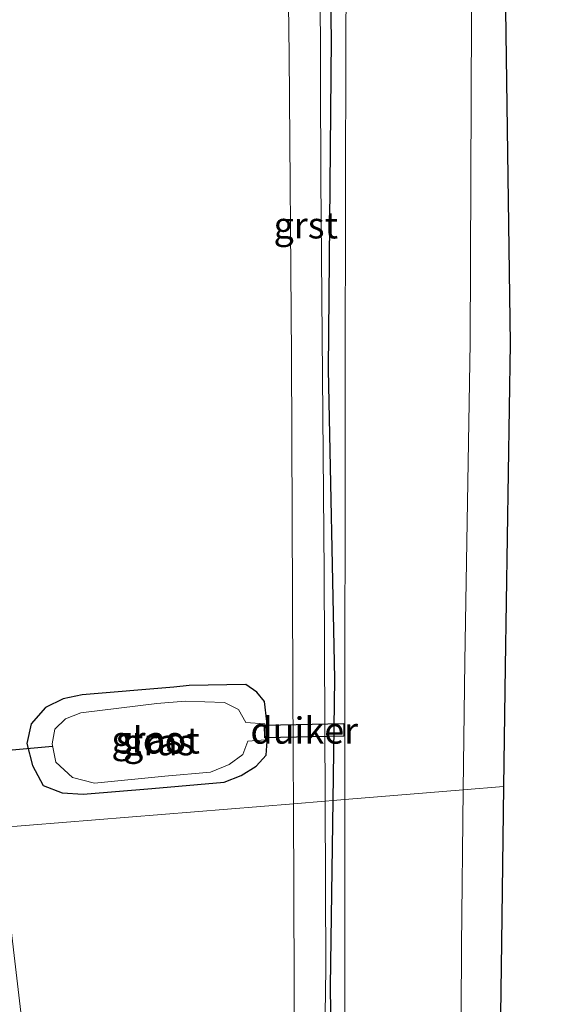
# Model space of a CAD drawing. Units: metres. Extents: x 170000 to 180000, y 575989 to 580268.
# Drawn here: x 179012 to 179062, y 578513 to 578607 of the extents above; entities that cross this region are included whole.
import ezdxf
from ezdxf.enums import TextEntityAlignment as Align

# ---------------------------------------------------------------- set-up
doc = ezdxf.new("R2010")
doc.units = ezdxf.units.M
for name, color, linetype, lineweight in [('B-ME-GW-INSTEEKWATERGANG-L-B1', 10, 'Continuous', 25), ('B-ME-GW-KRUINLIJN-L-B1', 93, 'Continuous', 18), ('B-ME-IE-GRASLAND-GV-B6', 93, 'Continuous', 18), ('B-ME-IE-HULPGEOMETRIE-L-B1', 53, 'Continuous', 18), ('B-ME-KG-KADASTRAAL-OPNAMEDTMGRENS-L-B1', 10, 'Continuous', 25), ('B-ME-KW-DUIKER-GV-B6', 10, 'Continuous', 25), ('B-ME-KW-DUIKER-L-B1', 10, 'Continuous', 25), ('B-ME-OG-WATER-GV-B6', 153, 'Continuous', 18), ('B-ME-VH-VERH_SOORT-GV-B6', 8, 'Continuous', 18)]:
    doc.layers.add(name, color=color, linetype=linetype, lineweight=lineweight)
doc.styles.add('NLCS-ISO', font='NLCS-ISO.TTF')

msp = doc.modelspace()

# ---------------------------------------------------------------- linework, layer by layer
at = {"layer": 'B-ME-GW-INSTEEKWATERGANG-L-B1'}
for points in [[(179041.1531, 578745.6859, -0.1132), (179041.23, 578732.521, -0.111), (179041.264, 578708.558, -0.074), (179041.373, 578683.494, -0.106), (179041.472, 578659.306, -0.081), (179041.4808, 578658.2398, -0.0728), (179040.6039, 578639.0886, 0.021), (179041.2102, 578604.7897, -0.0858), (179040.941, 578573.3538, -0.0762), (179041.5476, 578544.0011, -0.1361), (179041.3868, 578532.4481, -0.1119)], [(179027.7513, 578543.3794, -0.0335), (179026.289, 578543.2135, -0.0203), (179017.5945, 578542.4681, -0.0906), (179015.7855, 578542.095, -0.1127), (179014.0963, 578541.2912, -0.1513), (179012.7274, 578539.7358, -0.1836), (179012.3217, 578537.8748, -0.196), (179012.8735, 578535.7605, -0.2465), (179013.8737, 578533.8701, -0.2358), (179015.6874, 578533.1943, -0.3073), (179017.682, 578533.0497, -0.3175), (179024.2061, 578533.5969, -0.2286), (179031.0696, 578534.2011, -0.2179), (179032.6895, 578534.8332, -0.2124), (179034.0916, 578535.7109, -0.2069), (179035.0624, 578536.7579, -0.2021), (179035.1508, 578538.0857, -0.1988), (179035.1003, 578539.9421, -0.2128), (179034.8956, 578541.8432, -0.1909), (179034.1765, 578542.7301, -0.1682), (179033.1348, 578543.4464, -0.1407), (179027.7513, 578543.3794, -0.0335)], [(179041.3868, 578532.4481, -0.1119), (179041.1414, 578514.8209, -0.0749), (179041.4892, 578487.3899, -0.0914), (179041.6244, 578461.3908, -0.0535), (179041.8148, 578433.9913, -0.0535), (179041.7392, 578410.2869, -0.024), (179041.9049, 578380.1121, 0.0072), (179041.8918, 578358.8113, -0.0711), (179042.7178, 578346.5173, -0.0339), (179046.2793, 578335.6598, 0.0235), (179051.3323, 578326.3416, -0.0181), (179055.1746, 578321.7063, -0.0861), (179060.5941, 578319.3574, -0.0425), (179062.3154, 578319.555, -0.0044)]]:
    msp.add_polyline3d(points, dxfattribs=at)
at = {"layer": 'B-ME-GW-KRUINLIJN-L-B1'}
msp.add_polyline3d([(179009.4316, 578529.8444, -0.0599), (179010.72, 578521.237, 0.034), (179012.845, 578503.184, 0.086), (179014.602, 578483.737, 0.097), (179017.084, 578461.182, 0.105), (179019.361, 578442.176, 0.059), (179021.705, 578423.989, 0.114), (179023.4642, 578409.3804, 0.0685)], dxfattribs=at)
at = {"layer": 'B-ME-IE-GRASLAND-GV-B6'}
for points in [[(179041.3868, 578532.4481, -0.1119), (179041.5476, 578544.0011, -0.1361), (179040.941, 578573.3538, -0.0762), (179041.2102, 578604.7897, -0.0858), (179040.6039, 578639.0886, 0.021), (179041.4808, 578658.2398, -0.0728), (179041.472, 578659.306, -0.081), (179041.373, 578683.494, -0.106), (179041.264, 578708.558, -0.074), (179041.23, 578732.521, -0.111), (179041.1531, 578745.6859, -0.1132), (179042.9712, 578745.7463, -1.0064), (179043.04, 578732.154, -1.012), (179043.019, 578708.528, -1.018), (179043.243, 578683.323, -1.027), (179043.299, 578659.588, -1.016), (179043.4206, 578649.8225, -0.9986), (179042.8742, 578638.5505, -0.8312), (179042.6089, 578604.9979, -0.8433), (179042.5449, 578573.3726, -0.8294), (179042.5275, 578532.5411, -0.8397), (179041.3868, 578532.4481, -0.1119)], [(179039.6947, 578745.6375, -0.0545), (179041.1531, 578745.6859, -0.1132), (179041.23, 578732.521, -0.111), (179041.264, 578708.558, -0.074), (179041.373, 578683.494, -0.106), (179041.472, 578659.306, -0.081), (179041.4808, 578658.2398, -0.0728), (179040.6039, 578639.0886, 0.021), (179041.2102, 578604.7897, -0.0858), (179040.941, 578573.3538, -0.0762), (179041.5476, 578544.0011, -0.1361), (179041.3868, 578532.4481, -0.1119), (179040.647, 578532.3878, -0.0835), (179040.565, 578554.1315, -0.0748), (179040.238, 578591.4275, -0.0419), (179040.1128, 578630.1223, -0.0246), (179040.2555, 578641.526, -0.0131), (179039.999, 578643.116, 0.096), (179039.874, 578674.019, -0.038), (179039.761, 578723.678, -0.036), (179039.6947, 578745.6375, -0.0545)], [(179036.655, 578721.581, 0.016), (179036.846, 578687.106, 0.012), (179036.755, 578656.722, 0.035), (179036.7272, 578641.6416, -0.0227), (179037.2314, 578603.2276, -0.0504), (179037.4676, 578574.628, -0.0608), (179037.6176, 578536.3066, -0.1026), (179037.6333, 578532.1423, -0.0956), (179009.4316, 578529.8444, -0.0599), (179008.4818, 578538.2965, -0.0668), (179007.2855, 578548.9644, -0.068), (179007.2613, 578549.1846, -0.0592)], [(179059.118, 578701.183, 0.414), (179059.015, 578678.993, 0.452), (179058.823, 578655.55, 0.409), (179058.571, 578650.116, 0.322), (179058.0386, 578638.2087, 0.3189), (179057.7722, 578607.4922, 0.2666), (179058.2076, 578575.814, 0.4567), (179057.759, 578545.1357, 0.4849), (179057.5976, 578533.769, 0.458), (179053.7691, 578533.457, -0.8383), (179053.9113, 578545.6523, -0.8437), (179054.4127, 578575.9017, -0.8194), (179054.5328, 578606.8584, -0.8474), (179054.9466, 578637.9519, -0.8323), (179054.8106, 578652.1206, -1.0107), (179054.785, 578655.4, -0.995), (179054.922, 578679.46, -0.977), (179055.109, 578701.385, -0.994)], [(179017.5945, 578542.4681, -0.0906), (179015.7855, 578542.095, -0.1127), (179014.0963, 578541.2912, -0.1513), (179012.7274, 578539.7358, -0.1836), (179012.3217, 578537.8748, -0.196), (179012.8735, 578535.7605, -0.2465), (179013.8737, 578533.8701, -0.2358), (179015.6874, 578533.1943, -0.3073), (179017.682, 578533.0497, -0.3175), (179024.2061, 578533.5969, -0.2286), (179031.0696, 578534.2011, -0.2179), (179032.6895, 578534.8332, -0.2124), (179034.0916, 578535.7109, -0.2069), (179035.0624, 578536.7579, -0.2021), (179035.1508, 578538.0857, -0.1988), (179035.1003, 578539.9421, -0.2128), (179034.8956, 578541.8432, -0.1909), (179034.1765, 578542.7301, -0.1682), (179033.1348, 578543.4464, -0.1407), (179027.7513, 578543.3794, -0.0335), (179026.289, 578543.2135, -0.0203), (179017.5945, 578542.4681, -0.0906)], [(179017.5945, 578542.4681, -0.0906), (179026.289, 578543.2135, -0.0203), (179027.7513, 578543.3794, -0.0335), (179033.1348, 578543.4464, -0.1407), (179034.1765, 578542.7301, -0.1682), (179034.8956, 578541.8432, -0.1909), (179035.1003, 578539.9421, -0.2128), (179035.1508, 578538.0857, -0.1988), (179035.0624, 578536.7579, -0.2021), (179034.0916, 578535.7109, -0.2069), (179032.6895, 578534.8332, -0.2124), (179031.0696, 578534.2011, -0.2179), (179024.2061, 578533.5969, -0.2286), (179017.682, 578533.0497, -0.3175), (179015.6874, 578533.1943, -0.3073), (179013.8737, 578533.8701, -0.2358), (179012.8735, 578535.7605, -0.2465), (179012.3217, 578537.8748, -0.196), (179012.7274, 578539.7358, -0.1836), (179014.0963, 578541.2912, -0.1513), (179015.7855, 578542.095, -0.1127), (179017.5945, 578542.4681, -0.0906)], [(179014.7267, 578537.8147, -1.7477), (179015.0781, 578536.0992, -1.7508), (179016.6581, 578534.6379, -1.7868), (179018.7546, 578534.0889, -1.766), (179025.4223, 578534.7687, -1.7539), (179029.7531, 578535.1264, -1.7457), (179031.5493, 578535.8802, -1.7457), (179032.8493, 578536.824, -1.7457), (179033.3005, 578538.0825, -1.7457), (179034.975, 578538.1937, -1.6689), (179034.9325, 578539.7161, -1.6689), (179033.1271, 578539.8672, -1.6519), (179032.4204, 578541.1026, -1.737), (179031.1066, 578541.7493, -1.7342), (179027.3632, 578541.8869, -1.7377), (179024.6678, 578541.6465, -1.7361), (179017.4525, 578540.7637, -1.7229), (179016.0098, 578540.2059, -1.738), (179014.9727, 578539.2081, -1.7342), (179014.7267, 578537.8147, -1.7477)], [(179053.4885, 578499.7067, -0.829), (179053.5968, 578518.6721, -0.8316), (179053.7691, 578533.457, -0.8383), (179057.5976, 578533.769, 0.458), (179057.3871, 578518.9397, 0.423), (179056.9892, 578489.4453, 0.3622)], [(179012.845, 578503.184, 0.086), (179010.72, 578521.237, 0.034), (179009.4316, 578529.8444, -0.0599), (179037.6333, 578532.1423, -0.0956), (179037.761, 578498.0969, -0.039)], [(179040.1503, 578478.0732, -0.0542), (179040.7071, 578516.4593, -0.0898), (179040.647, 578532.3878, -0.0835), (179041.3868, 578532.4481, -0.1119), (179041.1414, 578514.8209, -0.0749), (179041.4892, 578487.3899, -0.0914)], [(179041.4892, 578487.3899, -0.0914), (179041.1414, 578514.8209, -0.0749), (179041.3868, 578532.4481, -0.1119), (179042.5275, 578532.5411, -0.8397), (179042.5202, 578515.3864, -0.844), (179042.6294, 578487.475, -0.8416)], [(179010.812, 578503.749, -0.519), (179008.988, 578518.991, -0.548), (179007.3722, 578529.6766, -0.4736), (179009.4316, 578529.8444, -0.0599), (179010.72, 578521.237, 0.034), (179012.845, 578503.184, 0.086)]]:
    msp.add_polyline3d(points, dxfattribs=at)
at = {"layer": 'B-ME-IE-HULPGEOMETRIE-L-B1'}
msp.add_polyline3d([(179057.5976, 578533.769, 0.458), (179053.7691, 578533.457, -0.8383), (179042.5275, 578532.5411, -0.8397), (179041.3868, 578532.4481, -0.1119), (179040.647, 578532.3878, -0.0835), (179037.6333, 578532.1423, -0.0956), (179009.4316, 578529.8444, -0.0599), (179007.3722, 578529.6766, -0.4736), (179006.6099, 578529.6145, -0.45), (179004.7501, 578529.4629, -0.4036), (178993.2952, 578528.5295, -0.1041), (178991.432, 578528.3777, -0.1237), (178982.2561, 578527.6299, -0.3583), (178981.0789, 578527.534, -0.3797), (178980.8339, 578527.514, -0.4195), (178978.8675, 578527.3538, 0.1724), (178975.1893, 578527.054, 0.1026), (178972.8395, 578526.8625, -1.5651), (178963.2035, 578526.0773, -1.571), (178960.8649, 578525.8867, 0.1381), (178954.1081, 578525.3361, 0.2298), (178948.9502, 578524.9157, 0.2064)], dxfattribs=at)
at = {"layer": 'B-ME-KG-KADASTRAAL-OPNAMEDTMGRENS-L-B1'}
msp.add_polyline3d([(179059.118, 578701.183, 0.414), (179059.015, 578678.993, 0.452), (179058.823, 578655.55, 0.409), (179058.571, 578650.116, 0.322), (179058.0386, 578638.2087, 0.3189), (179057.7722, 578607.4922, 0.2666), (179058.2076, 578575.814, 0.4567), (179057.759, 578545.1357, 0.4849), (179057.5976, 578533.769, 0.458), (179057.3871, 578518.9397, 0.423), (179056.9892, 578489.4453, 0.3622)], dxfattribs=at)
at = {"layer": 'B-ME-KW-DUIKER-GV-B6'}
msp.add_polyline3d([(179034.8973, 578539.6115, -2.049), (179042.4124, 578539.7721, -1.9857), (179042.438, 578538.5723, -1.9857), (179034.9229, 578538.4117, -2.049), (179034.8973, 578539.6115, -2.049)], dxfattribs=at)
at = {"layer": 'B-ME-KW-DUIKER-L-B1'}
msp.add_line((179014.7502, 578537.5659, -3.057), (178971.7522, 578533.7292, -3.088), dxfattribs=at)
at = {"layer": 'B-ME-OG-WATER-GV-B6'}
for points in [[(179055.109, 578701.385, -0.994), (179054.922, 578679.46, -0.977), (179054.785, 578655.4, -0.995), (179054.8106, 578652.1206, -1.0107), (179054.9466, 578637.9519, -0.8323), (179054.5328, 578606.8584, -0.8474), (179054.4127, 578575.9017, -0.8194), (179053.9113, 578545.6523, -0.8437), (179053.7691, 578533.457, -0.8383), (179042.5275, 578532.5411, -0.8397), (179042.5449, 578573.3726, -0.8294), (179042.6089, 578604.9979, -0.8433), (179042.8742, 578638.5505, -0.8312), (179043.4206, 578649.8225, -0.9986), (179043.299, 578659.588, -1.016), (179043.243, 578683.323, -1.027), (179043.019, 578708.528, -1.018)], [(179014.7267, 578537.8147, -1.7477), (179014.9727, 578539.2081, -1.7342), (179016.0098, 578540.2059, -1.738), (179017.4525, 578540.7637, -1.7229), (179024.6678, 578541.6465, -1.7361), (179027.3632, 578541.8869, -1.7377), (179031.1066, 578541.7493, -1.7342), (179032.4204, 578541.1026, -1.737), (179033.1271, 578539.8672, -1.6519), (179034.9325, 578539.7161, -1.6689), (179034.975, 578538.1937, -1.6689), (179033.3005, 578538.0825, -1.7457), (179032.8493, 578536.824, -1.7457), (179031.5493, 578535.8802, -1.7457), (179029.7531, 578535.1264, -1.7457), (179025.4223, 578534.7687, -1.7539), (179018.7546, 578534.0889, -1.766), (179016.6581, 578534.6379, -1.7868), (179015.0781, 578536.0992, -1.7508), (179014.7267, 578537.8147, -1.7477)], [(179042.6294, 578487.475, -0.8416), (179042.5202, 578515.3864, -0.844), (179042.5275, 578532.5411, -0.8397), (179053.7691, 578533.457, -0.8383)], [(179053.7691, 578533.457, -0.8383), (179053.5968, 578518.6721, -0.8316), (179053.4885, 578499.7067, -0.829)]]:
    msp.add_polyline3d(points, dxfattribs=at)
at = {"layer": 'B-ME-VH-VERH_SOORT-GV-B6'}
for points in [[(179036.7272, 578641.6416, -0.0227), (179040.2555, 578641.526, -0.0131), (179040.1128, 578630.1223, -0.0246), (179040.238, 578591.4275, -0.0419), (179040.565, 578554.1315, -0.0748), (179040.647, 578532.3878, -0.0835), (179037.6333, 578532.1423, -0.0956), (179037.6176, 578536.3066, -0.1026), (179037.4676, 578574.628, -0.0608), (179037.2314, 578603.2276, -0.0504), (179036.7272, 578641.6416, -0.0227)], [(179037.761, 578498.0969, -0.039), (179037.6333, 578532.1423, -0.0956), (179040.647, 578532.3878, -0.0835), (179040.7071, 578516.4593, -0.0898), (179040.1503, 578478.0732, -0.0542)]]:
    msp.add_polyline3d(points, dxfattribs=at)

# ---------------------------------------------------------------- texts
at = {"layer": 'B-ME-IE-GRASLAND-GV-B6', "ltscale": 0.2, "style": 'NLCS-ISO'}
for p in [(179023.7362, 578538.2481), (179023.7362, 578538.2481), (179024.8508, 578537.9879)]:
    msp.add_text('gras', height=2.5, dxfattribs=at).set_placement(p, align=Align.MIDDLE_CENTER)
at = {"layer": 'B-ME-KW-DUIKER-GV-B6', "ltscale": 0.2, "style": 'NLCS-ISO'}
msp.add_text('duiker', height=2.5, dxfattribs=at).set_placement((179038.6676, 578539.0919), align=Align.MIDDLE_CENTER)
at = {"layer": 'B-ME-OG-WATER-GV-B6', "ltscale": 0.2, "style": 'NLCS-ISO'}
msp.add_text('sloot', height=2.5, dxfattribs=at).set_placement((179024.7692, 578538.1559), align=Align.MIDDLE_CENTER)
at = {"layer": 'B-ME-VH-VERH_SOORT-GV-B6', "ltscale": 0.2, "style": 'NLCS-ISO'}
msp.add_text('grst', height=2.5, dxfattribs=at).set_placement((179038.8153, 578587.0479), align=Align.MIDDLE_CENTER)

doc.saveas('drawing.dxf')
